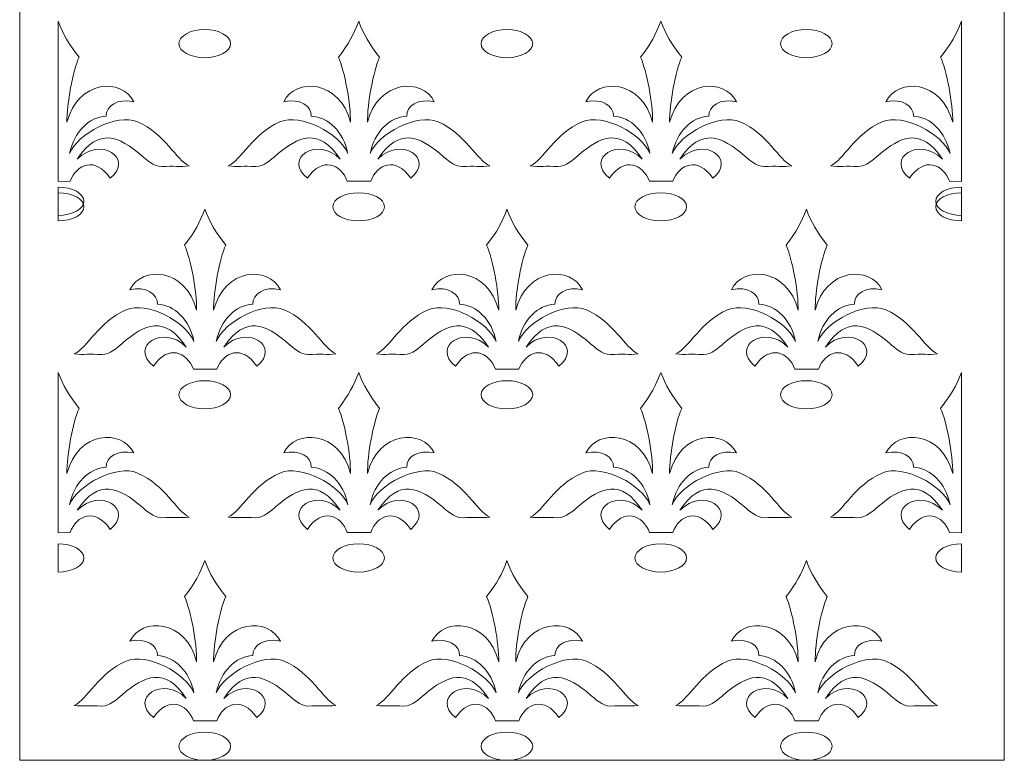
# Model space of a CAD drawing. Units: millimetres. Extents: x 49 to 196, y -115 to 132.
# Drawn here: x 49 to 196, y -115 to -4 of the extents above; entities that cross this region are included whole.
import ezdxf

# ---------------------------------------------------------------- set-up
doc = ezdxf.new("R2010")
doc.units = ezdxf.units.MM
doc.header["$MEASUREMENT"] = 0
doc.layers.add('layer 1', color=7, linetype='Continuous')

msp = doc.modelspace()

# ---------------------------------------------------------------- linework, layer by layer
at = {"layer": 'layer 1', "color": 250, "lineweight": 9}
msp.add_lwpolyline([(49.3103, -115.0108), (196.3559, -115.0108), (196.3559, 131.6712), (49.3103, 131.6712), (49.3103, -115.0108)], close=True, dxfattribs=at)
at = {"layer": 'layer 1', "color": 250, "lineweight": 18}
for centre, ratio in [((76.9476, -7.9809), 0.54591466), ((122.0671, -7.9809), 0.54591466), ((166.7832, -7.9809), 0.54591466), ((99.9293, -32.3511), 0.54594061), ((145.0488, -32.3511), 0.54594061), ((76.9476, -60.4212), 0.54591466), ((122.0671, -60.4212), 0.54591466), ((166.7832, -60.4212), 0.54591466), ((99.9293, -84.7914), 0.54594061), ((145.0488, -84.7914), 0.54594061), ((76.9476, -112.9074), 0.54594061), ((122.0671, -112.9074), 0.54594061), ((166.7832, -112.9074), 0.54594061)]:
    msp.add_ellipse(centre, major_axis=(3.8528, 0), ratio=ratio, dxfattribs=at)
at = {"layer": 'layer 1', "color": 7, "lineweight": 18}
for points, knots in [([(55.0535, -4.6384), (55.8049, -6.6286), (56.6113, -8.0004), (58.1747, -10.0131), (58.1747, -10.0131), (57.2628, -12.029), (56.3119, -16.9744), (56.3748, -19.7323), (56.3748, -19.7323), (57.9673, -13.3714), (64.6122, -13.0406), (66.3443, -16.676), (66.3443, -16.676), (63.9613, -16.0829), (62.1399, -17.3157), (62.2327, -18.8107), (62.2327, -18.8107), (59.6605, -18.9448), (57.3957, -21.1626), (56.7644, -24.3982), (56.7644, -24.3982), (57.9622, -21.4332), (63.7883, -18.3182), (66.9158, -19.6658), (66.9158, -19.6658), (70.9886, -21.4209), (72.6757, -25.3608), (74.6435, -26.2513), (74.6435, -26.2513), (73.2635, -26.4251), (72.3205, -26.2049), (70.5211, -26.353), (70.5211, -26.353), (69.2932, -26.3328), (68.2313, -25.2911), (67.5006, -24.6698), (67.5006, -24.6698), (64.1378, -21.8105), (61.1166, -20.4148), (57.9093, -25.2251), (57.9093, -25.2251), (61.4027, -21.7163), (66.4749, -25.1386), (62.8169, -28.0839), (62.8169, -28.0839), (60.6352, -24.8053), (57.8042, -25.9509), (56.8458, -28.5445), (56.8458, -28.5445), (56.8458, -28.5445), (55.05, -28.5754), (55.05, -28.5754), (55.05, -28.5754), (55.05, -28.5754), (55.0535, -4.6384), (55.0535, -4.6384)], [0, 0, 0, 0, 0.06666667, 0.06666667, 0.06666667, 0.06666667, 0.13333333, 0.13333333, 0.13333333, 0.13333333, 0.2, 0.2, 0.2, 0.2, 0.26666667, 0.26666667, 0.26666667, 0.26666667, 0.33333333, 0.33333333, 0.33333333, 0.33333333, 0.4, 0.4, 0.4, 0.4, 0.46666667, 0.46666667, 0.46666667, 0.46666667, 0.53333333, 0.53333333, 0.53333333, 0.53333333, 0.6, 0.6, 0.6, 0.6, 0.66666667, 0.66666667, 0.66666667, 0.66666667, 0.73333333, 0.73333333, 0.73333333, 0.73333333, 0.8, 0.8, 0.8, 0.8, 0.86666667, 0.86666667, 0.86666667, 0.86666667, 1, 1, 1, 1]), ([(98.2388, -28.5445), (97.2803, -25.9509), (94.4493, -24.8053), (92.2677, -28.0839), (92.2677, -28.0839), (88.6097, -25.1386), (93.6818, -21.7163), (97.1752, -25.2251), (97.1752, -25.2251), (93.968, -20.4148), (90.9468, -21.8105), (87.584, -24.6698), (87.584, -24.6698), (86.8533, -25.2911), (85.7914, -26.3328), (84.5634, -26.353), (84.5634, -26.353), (82.7641, -26.2049), (81.8211, -26.4251), (80.441, -26.2513), (80.441, -26.2513), (82.4089, -25.3608), (84.096, -21.4209), (88.1688, -19.6658), (88.1688, -19.6658), (91.2963, -18.3182), (97.1224, -21.4332), (98.3202, -24.3982), (98.3202, -24.3982), (97.6889, -21.1626), (95.4241, -18.9448), (92.8519, -18.8107), (92.8519, -18.8107), (92.9447, -17.3157), (91.1233, -16.0829), (88.7403, -16.676), (88.7403, -16.676), (90.4724, -13.0406), (97.1173, -13.3714), (98.7098, -19.7323), (98.7098, -19.7323), (98.7727, -16.9744), (97.8218, -12.029), (96.9099, -10.0131), (96.9099, -10.0131), (98.4733, -8.0004), (99.1854, -6.6286), (99.9368, -4.6384), (99.9368, -4.6384), (100.6882, -6.6286), (101.4946, -8.0004), (103.058, -10.0131), (103.058, -10.0131), (102.1461, -12.029), (101.1952, -16.9744), (101.2582, -19.7323), (101.2582, -19.7323), (102.8506, -13.3714), (109.4955, -13.0406), (111.2276, -16.676), (111.2276, -16.676), (108.8446, -16.0829), (107.0233, -17.3157), (107.116, -18.8107), (107.116, -18.8107), (104.5439, -18.9448), (102.279, -21.1626), (101.6477, -24.3982), (101.6477, -24.3982), (102.8455, -21.4332), (108.6716, -18.3182), (111.7991, -19.6658), (111.7991, -19.6658), (115.8719, -21.4209), (117.559, -25.3608), (119.5269, -26.2513), (119.5269, -26.2513), (118.1468, -26.4251), (117.2038, -26.2049), (115.4045, -26.353), (115.4045, -26.353), (114.1765, -26.3328), (113.1146, -25.2911), (112.3839, -24.6698), (112.3839, -24.6698), (109.0211, -21.8105), (105.9999, -20.4148), (102.7927, -25.2251), (102.7927, -25.2251), (106.2861, -21.7163), (111.3582, -25.1386), (107.7002, -28.0839), (107.7002, -28.0839), (105.5186, -24.8053), (102.6876, -25.9509), (101.7291, -28.5445), (101.7291, -28.5445), (101.7291, -28.5445), (98.2388, -28.5445), (98.2388, -28.5445)], [0, 0, 0, 0, 0.03846154, 0.03846154, 0.03846154, 0.03846154, 0.07692308, 0.07692308, 0.07692308, 0.07692308, 0.11538462, 0.11538462, 0.11538462, 0.11538462, 0.15384615, 0.15384615, 0.15384615, 0.15384615, 0.19230769, 0.19230769, 0.19230769, 0.19230769, 0.23076923, 0.23076923, 0.23076923, 0.23076923, 0.26923077, 0.26923077, 0.26923077, 0.26923077, 0.30769231, 0.30769231, 0.30769231, 0.30769231, 0.34615385, 0.34615385, 0.34615385, 0.34615385, 0.38461538, 0.38461538, 0.38461538, 0.38461538, 0.42307692, 0.42307692, 0.42307692, 0.42307692, 0.46153846, 0.46153846, 0.46153846, 0.46153846, 0.5, 0.5, 0.5, 0.5, 0.53846154, 0.53846154, 0.53846154, 0.53846154, 0.57692308, 0.57692308, 0.57692308, 0.57692308, 0.61538462, 0.61538462, 0.61538462, 0.61538462, 0.65384615, 0.65384615, 0.65384615, 0.65384615, 0.69230769, 0.69230769, 0.69230769, 0.69230769, 0.73076923, 0.73076923, 0.73076923, 0.73076923, 0.76923077, 0.76923077, 0.76923077, 0.76923077, 0.80769231, 0.80769231, 0.80769231, 0.80769231, 0.84615385, 0.84615385, 0.84615385, 0.84615385, 0.88461538, 0.88461538, 0.88461538, 0.88461538, 0.92307692, 0.92307692, 0.92307692, 0.92307692, 1, 1, 1, 1]), ([(143.3583, -28.5445), (142.3999, -25.9509), (139.5689, -24.8053), (137.3872, -28.0839), (137.3872, -28.0839), (133.7292, -25.1386), (138.8014, -21.7163), (142.2948, -25.2251), (142.2948, -25.2251), (139.0876, -20.4148), (136.0663, -21.8105), (132.7035, -24.6698), (132.7035, -24.6698), (131.9728, -25.2911), (130.911, -26.3328), (129.683, -26.353), (129.683, -26.353), (127.8836, -26.2049), (126.9406, -26.4251), (125.5606, -26.2513), (125.5606, -26.2513), (127.5285, -25.3608), (129.2155, -21.4209), (133.2884, -19.6658), (133.2884, -19.6658), (136.4158, -18.3182), (142.2419, -21.4332), (143.4397, -24.3982), (143.4397, -24.3982), (142.8084, -21.1626), (140.5436, -18.9448), (137.9715, -18.8107), (137.9715, -18.8107), (138.0642, -17.3157), (136.2428, -16.0829), (133.8598, -16.676), (133.8598, -16.676), (135.592, -13.0406), (142.2369, -13.3714), (143.8293, -19.7323), (143.8293, -19.7323), (143.8922, -16.9744), (142.9413, -12.029), (142.0294, -10.0131), (142.0294, -10.0131), (143.5929, -8.0004), (144.3049, -6.6286), (145.0564, -4.6384), (145.0564, -4.6384), (145.8077, -6.6286), (146.6141, -8.0004), (148.1775, -10.0131), (148.1775, -10.0131), (147.2657, -12.029), (146.3148, -16.9744), (146.3777, -19.7323), (146.3777, -19.7323), (147.9701, -13.3714), (154.615, -13.0406), (156.3472, -16.676), (156.3472, -16.676), (153.9642, -16.0829), (152.1428, -17.3157), (152.2355, -18.8107), (152.2355, -18.8107), (149.6634, -18.9448), (147.3986, -21.1626), (146.7673, -24.3982), (146.7673, -24.3982), (147.9651, -21.4332), (153.7912, -18.3182), (156.9186, -19.6658), (156.9186, -19.6658), (160.9915, -21.4209), (162.6785, -25.3608), (164.6464, -26.2513), (164.6464, -26.2513), (163.2664, -26.4251), (162.3234, -26.2049), (160.524, -26.353), (160.524, -26.353), (159.296, -26.3328), (158.2342, -25.2911), (157.5035, -24.6698), (157.5035, -24.6698), (154.1407, -21.8105), (151.1194, -20.4148), (147.9122, -25.2251), (147.9122, -25.2251), (151.4056, -21.7163), (156.4778, -25.1386), (152.8198, -28.0839), (152.8198, -28.0839), (150.6381, -24.8053), (147.8071, -25.9509), (146.8487, -28.5445), (146.8487, -28.5445), (146.8487, -28.5445), (143.3583, -28.5445), (143.3583, -28.5445)], [0, 0, 0, 0, 0.03846154, 0.03846154, 0.03846154, 0.03846154, 0.07692308, 0.07692308, 0.07692308, 0.07692308, 0.11538462, 0.11538462, 0.11538462, 0.11538462, 0.15384615, 0.15384615, 0.15384615, 0.15384615, 0.19230769, 0.19230769, 0.19230769, 0.19230769, 0.23076923, 0.23076923, 0.23076923, 0.23076923, 0.26923077, 0.26923077, 0.26923077, 0.26923077, 0.30769231, 0.30769231, 0.30769231, 0.30769231, 0.34615385, 0.34615385, 0.34615385, 0.34615385, 0.38461538, 0.38461538, 0.38461538, 0.38461538, 0.42307692, 0.42307692, 0.42307692, 0.42307692, 0.46153846, 0.46153846, 0.46153846, 0.46153846, 0.5, 0.5, 0.5, 0.5, 0.53846154, 0.53846154, 0.53846154, 0.53846154, 0.57692308, 0.57692308, 0.57692308, 0.57692308, 0.61538462, 0.61538462, 0.61538462, 0.61538462, 0.65384615, 0.65384615, 0.65384615, 0.65384615, 0.69230769, 0.69230769, 0.69230769, 0.69230769, 0.73076923, 0.73076923, 0.73076923, 0.73076923, 0.76923077, 0.76923077, 0.76923077, 0.76923077, 0.80769231, 0.80769231, 0.80769231, 0.80769231, 0.84615385, 0.84615385, 0.84615385, 0.84615385, 0.88461538, 0.88461538, 0.88461538, 0.88461538, 0.92307692, 0.92307692, 0.92307692, 0.92307692, 1, 1, 1, 1]), ([(189.9652, -4.6384), (189.2139, -6.6286), (188.4075, -8.0004), (186.8441, -10.0131), (186.8441, -10.0131), (187.756, -12.029), (188.7068, -16.9744), (188.6439, -19.7323), (188.6439, -19.7323), (187.0515, -13.3714), (180.4066, -13.0406), (178.6745, -16.676), (178.6745, -16.676), (181.0574, -16.0829), (182.8788, -17.3157), (182.7861, -18.8107), (182.7861, -18.8107), (185.3582, -18.9448), (187.623, -21.1626), (188.2543, -24.3982), (188.2543, -24.3982), (187.0566, -21.4332), (181.2304, -18.3182), (178.103, -19.6658), (178.103, -19.6658), (174.0301, -21.4209), (172.3431, -25.3608), (170.3752, -26.2513), (170.3752, -26.2513), (171.7553, -26.4251), (172.6983, -26.2049), (174.4976, -26.353), (174.4976, -26.353), (175.7256, -26.3328), (176.7875, -25.2911), (177.5182, -24.6698), (177.5182, -24.6698), (180.8809, -21.8105), (183.9022, -20.4148), (187.1094, -25.2251), (187.1094, -25.2251), (183.616, -21.7163), (178.5438, -25.1386), (182.2019, -28.0839), (182.2019, -28.0839), (184.3835, -24.8053), (187.2145, -25.9509), (188.173, -28.5445), (188.173, -28.5445), (188.173, -28.5445), (189.9687, -28.5754), (189.9687, -28.5754), (189.9687, -28.5754), (189.9687, -28.5754), (189.9652, -4.6384), (189.9652, -4.6384)], [0, 0, 0, 0, 0.06666667, 0.06666667, 0.06666667, 0.06666667, 0.13333333, 0.13333333, 0.13333333, 0.13333333, 0.2, 0.2, 0.2, 0.2, 0.26666667, 0.26666667, 0.26666667, 0.26666667, 0.33333333, 0.33333333, 0.33333333, 0.33333333, 0.4, 0.4, 0.4, 0.4, 0.46666667, 0.46666667, 0.46666667, 0.46666667, 0.53333333, 0.53333333, 0.53333333, 0.53333333, 0.6, 0.6, 0.6, 0.6, 0.66666667, 0.66666667, 0.66666667, 0.66666667, 0.73333333, 0.73333333, 0.73333333, 0.73333333, 0.8, 0.8, 0.8, 0.8, 0.86666667, 0.86666667, 0.86666667, 0.86666667, 1, 1, 1, 1]), ([(75.2571, -56.6146), (74.2986, -54.0211), (71.4676, -52.8754), (69.286, -56.154), (69.286, -56.154), (65.6279, -53.2088), (70.7001, -49.7865), (74.1935, -53.2952), (74.1935, -53.2952), (70.9863, -48.4849), (67.9651, -49.8806), (64.6023, -52.7399), (64.6023, -52.7399), (63.8716, -53.3612), (62.8097, -54.403), (61.5817, -54.4231), (61.5817, -54.4231), (59.7824, -54.275), (58.8394, -54.4953), (57.4593, -54.3215), (57.4593, -54.3215), (59.4272, -53.4309), (61.1143, -49.491), (65.1871, -47.7359), (65.1871, -47.7359), (68.3146, -46.3883), (74.1407, -49.5034), (75.3385, -52.4683), (75.3385, -52.4683), (74.7072, -49.2328), (72.4423, -47.0149), (69.8702, -46.8809), (69.8702, -46.8809), (69.9629, -45.3859), (68.1416, -44.153), (65.7586, -44.7461), (65.7586, -44.7461), (67.4907, -41.1107), (74.1356, -41.4416), (75.728, -47.8025), (75.728, -47.8025), (75.791, -45.0446), (74.8401, -40.0991), (73.9282, -38.0833), (73.9282, -38.0833), (75.4916, -36.0705), (76.2037, -34.6988), (76.9551, -32.7086), (76.9551, -32.7086), (77.7065, -34.6988), (78.5129, -36.0705), (80.0763, -38.0833), (80.0763, -38.0833), (79.1644, -40.0991), (78.2135, -45.0446), (78.2764, -47.8025), (78.2764, -47.8025), (79.8689, -41.4416), (86.5138, -41.1107), (88.2459, -44.7461), (88.2459, -44.7461), (85.8629, -44.153), (84.0415, -45.3859), (84.1343, -46.8809), (84.1343, -46.8809), (81.5621, -47.0149), (79.2973, -49.2328), (78.666, -52.4683), (78.666, -52.4683), (79.8638, -49.5034), (85.6899, -46.3883), (88.8174, -47.7359), (88.8174, -47.7359), (92.8902, -49.491), (94.5773, -53.4309), (96.5451, -54.3215), (96.5451, -54.3215), (95.1651, -54.4953), (94.2221, -54.275), (92.4227, -54.4231), (92.4227, -54.4231), (91.1948, -54.403), (90.1329, -53.3612), (89.4022, -52.7399), (89.4022, -52.7399), (86.0394, -49.8806), (83.0182, -48.4849), (79.8109, -53.2952), (79.8109, -53.2952), (83.3043, -49.7865), (88.3765, -53.2088), (84.7185, -56.154), (84.7185, -56.154), (82.5368, -52.8754), (79.7058, -54.0211), (78.7474, -56.6146), (78.7474, -56.6146), (78.7474, -56.6146), (75.2571, -56.6146), (75.2571, -56.6146)], [0, 0, 0, 0, 0.03846154, 0.03846154, 0.03846154, 0.03846154, 0.07692308, 0.07692308, 0.07692308, 0.07692308, 0.11538462, 0.11538462, 0.11538462, 0.11538462, 0.15384615, 0.15384615, 0.15384615, 0.15384615, 0.19230769, 0.19230769, 0.19230769, 0.19230769, 0.23076923, 0.23076923, 0.23076923, 0.23076923, 0.26923077, 0.26923077, 0.26923077, 0.26923077, 0.30769231, 0.30769231, 0.30769231, 0.30769231, 0.34615385, 0.34615385, 0.34615385, 0.34615385, 0.38461538, 0.38461538, 0.38461538, 0.38461538, 0.42307692, 0.42307692, 0.42307692, 0.42307692, 0.46153846, 0.46153846, 0.46153846, 0.46153846, 0.5, 0.5, 0.5, 0.5, 0.53846154, 0.53846154, 0.53846154, 0.53846154, 0.57692308, 0.57692308, 0.57692308, 0.57692308, 0.61538462, 0.61538462, 0.61538462, 0.61538462, 0.65384615, 0.65384615, 0.65384615, 0.65384615, 0.69230769, 0.69230769, 0.69230769, 0.69230769, 0.73076923, 0.73076923, 0.73076923, 0.73076923, 0.76923077, 0.76923077, 0.76923077, 0.76923077, 0.80769231, 0.80769231, 0.80769231, 0.80769231, 0.84615385, 0.84615385, 0.84615385, 0.84615385, 0.88461538, 0.88461538, 0.88461538, 0.88461538, 0.92307692, 0.92307692, 0.92307692, 0.92307692, 1, 1, 1, 1]), ([(120.3766, -56.6146), (119.4182, -54.0211), (116.5872, -52.8754), (114.4055, -56.154), (114.4055, -56.154), (110.7475, -53.2088), (115.8197, -49.7865), (119.3131, -53.2952), (119.3131, -53.2952), (116.1059, -48.4849), (113.0846, -49.8806), (109.7218, -52.7399), (109.7218, -52.7399), (108.9911, -53.3612), (107.9293, -54.403), (106.7013, -54.4231), (106.7013, -54.4231), (104.9019, -54.275), (103.9589, -54.4953), (102.5789, -54.3215), (102.5789, -54.3215), (104.5467, -53.4309), (106.2338, -49.491), (110.3067, -47.7359), (110.3067, -47.7359), (113.4341, -46.3883), (119.2602, -49.5034), (120.458, -52.4683), (120.458, -52.4683), (119.8267, -49.2328), (117.5619, -47.0149), (114.9897, -46.8809), (114.9897, -46.8809), (115.0825, -45.3859), (113.2611, -44.153), (110.8781, -44.7461), (110.8781, -44.7461), (112.6103, -41.1107), (119.2551, -41.4416), (120.8476, -47.8025), (120.8476, -47.8025), (120.9105, -45.0446), (119.9596, -40.0991), (119.0477, -38.0833), (119.0477, -38.0833), (120.6112, -36.0705), (121.3232, -34.6988), (122.0747, -32.7086), (122.0747, -32.7086), (122.826, -34.6988), (123.6324, -36.0705), (125.1958, -38.0833), (125.1958, -38.0833), (124.2839, -40.0991), (123.3331, -45.0446), (123.396, -47.8025), (123.396, -47.8025), (124.9884, -41.4416), (131.6333, -41.1107), (133.3654, -44.7461), (133.3654, -44.7461), (130.9825, -44.153), (129.1611, -45.3859), (129.2538, -46.8809), (129.2538, -46.8809), (126.6817, -47.0149), (124.4169, -49.2328), (123.7856, -52.4683), (123.7856, -52.4683), (124.9833, -49.5034), (130.8095, -46.3883), (133.9369, -47.7359), (133.9369, -47.7359), (138.0098, -49.491), (139.6968, -53.4309), (141.6647, -54.3215), (141.6647, -54.3215), (140.2846, -54.4953), (139.3416, -54.275), (137.5423, -54.4231), (137.5423, -54.4231), (136.3143, -54.403), (135.2524, -53.3612), (134.5217, -52.7399), (134.5217, -52.7399), (131.159, -49.8806), (128.1377, -48.4849), (124.9305, -53.2952), (124.9305, -53.2952), (128.4239, -49.7865), (133.4961, -53.2088), (129.838, -56.154), (129.838, -56.154), (127.6564, -52.8754), (124.8254, -54.0211), (123.8669, -56.6146), (123.8669, -56.6146), (123.8669, -56.6146), (120.3766, -56.6146), (120.3766, -56.6146)], [0, 0, 0, 0, 0.03846154, 0.03846154, 0.03846154, 0.03846154, 0.07692308, 0.07692308, 0.07692308, 0.07692308, 0.11538462, 0.11538462, 0.11538462, 0.11538462, 0.15384615, 0.15384615, 0.15384615, 0.15384615, 0.19230769, 0.19230769, 0.19230769, 0.19230769, 0.23076923, 0.23076923, 0.23076923, 0.23076923, 0.26923077, 0.26923077, 0.26923077, 0.26923077, 0.30769231, 0.30769231, 0.30769231, 0.30769231, 0.34615385, 0.34615385, 0.34615385, 0.34615385, 0.38461538, 0.38461538, 0.38461538, 0.38461538, 0.42307692, 0.42307692, 0.42307692, 0.42307692, 0.46153846, 0.46153846, 0.46153846, 0.46153846, 0.5, 0.5, 0.5, 0.5, 0.53846154, 0.53846154, 0.53846154, 0.53846154, 0.57692308, 0.57692308, 0.57692308, 0.57692308, 0.61538462, 0.61538462, 0.61538462, 0.61538462, 0.65384615, 0.65384615, 0.65384615, 0.65384615, 0.69230769, 0.69230769, 0.69230769, 0.69230769, 0.73076923, 0.73076923, 0.73076923, 0.73076923, 0.76923077, 0.76923077, 0.76923077, 0.76923077, 0.80769231, 0.80769231, 0.80769231, 0.80769231, 0.84615385, 0.84615385, 0.84615385, 0.84615385, 0.88461538, 0.88461538, 0.88461538, 0.88461538, 0.92307692, 0.92307692, 0.92307692, 0.92307692, 1, 1, 1, 1]), ([(165.0927, -56.6146), (164.1343, -54.0211), (161.3033, -52.8754), (159.1216, -56.154), (159.1216, -56.154), (155.4636, -53.2088), (160.5358, -49.7865), (164.0292, -53.2952), (164.0292, -53.2952), (160.822, -48.4849), (157.8007, -49.8806), (154.4379, -52.7399), (154.4379, -52.7399), (153.7072, -53.3612), (152.6454, -54.403), (151.4174, -54.4231), (151.4174, -54.4231), (149.618, -54.275), (148.675, -54.4953), (147.295, -54.3215), (147.295, -54.3215), (149.2628, -53.4309), (150.9499, -49.491), (155.0228, -47.7359), (155.0228, -47.7359), (158.1502, -46.3883), (163.9763, -49.5034), (165.1741, -52.4683), (165.1741, -52.4683), (164.5428, -49.2328), (162.278, -47.0149), (159.7058, -46.8809), (159.7058, -46.8809), (159.7986, -45.3859), (157.9772, -44.153), (155.5942, -44.7461), (155.5942, -44.7461), (157.3264, -41.1107), (163.9712, -41.4416), (165.5637, -47.8025), (165.5637, -47.8025), (165.6266, -45.0446), (164.6757, -40.0991), (163.7638, -38.0833), (163.7638, -38.0833), (165.3273, -36.0705), (166.0393, -34.6988), (166.7908, -32.7086), (166.7908, -32.7086), (167.5421, -34.6988), (168.3485, -36.0705), (169.9119, -38.0833), (169.9119, -38.0833), (169, -40.0991), (168.0492, -45.0446), (168.1121, -47.8025), (168.1121, -47.8025), (169.7045, -41.4416), (176.3494, -41.1107), (178.0815, -44.7461), (178.0815, -44.7461), (175.6986, -44.153), (173.8772, -45.3859), (173.9699, -46.8809), (173.9699, -46.8809), (171.3978, -47.0149), (169.133, -49.2328), (168.5017, -52.4683), (168.5017, -52.4683), (169.6994, -49.5034), (175.5256, -46.3883), (178.653, -47.7359), (178.653, -47.7359), (182.7259, -49.491), (184.4129, -53.4309), (186.3808, -54.3215), (186.3808, -54.3215), (185.0007, -54.4953), (184.0577, -54.275), (182.2584, -54.4231), (182.2584, -54.4231), (181.0304, -54.403), (179.9685, -53.3612), (179.2378, -52.7399), (179.2378, -52.7399), (175.8751, -49.8806), (172.8538, -48.4849), (169.6466, -53.2952), (169.6466, -53.2952), (173.14, -49.7865), (178.2122, -53.2088), (174.5541, -56.154), (174.5541, -56.154), (172.3725, -52.8754), (169.5415, -54.0211), (168.583, -56.6146), (168.583, -56.6146), (168.583, -56.6146), (165.0927, -56.6146), (165.0927, -56.6146)], [0, 0, 0, 0, 0.03846154, 0.03846154, 0.03846154, 0.03846154, 0.07692308, 0.07692308, 0.07692308, 0.07692308, 0.11538462, 0.11538462, 0.11538462, 0.11538462, 0.15384615, 0.15384615, 0.15384615, 0.15384615, 0.19230769, 0.19230769, 0.19230769, 0.19230769, 0.23076923, 0.23076923, 0.23076923, 0.23076923, 0.26923077, 0.26923077, 0.26923077, 0.26923077, 0.30769231, 0.30769231, 0.30769231, 0.30769231, 0.34615385, 0.34615385, 0.34615385, 0.34615385, 0.38461538, 0.38461538, 0.38461538, 0.38461538, 0.42307692, 0.42307692, 0.42307692, 0.42307692, 0.46153846, 0.46153846, 0.46153846, 0.46153846, 0.5, 0.5, 0.5, 0.5, 0.53846154, 0.53846154, 0.53846154, 0.53846154, 0.57692308, 0.57692308, 0.57692308, 0.57692308, 0.61538462, 0.61538462, 0.61538462, 0.61538462, 0.65384615, 0.65384615, 0.65384615, 0.65384615, 0.69230769, 0.69230769, 0.69230769, 0.69230769, 0.73076923, 0.73076923, 0.73076923, 0.73076923, 0.76923077, 0.76923077, 0.76923077, 0.76923077, 0.80769231, 0.80769231, 0.80769231, 0.80769231, 0.84615385, 0.84615385, 0.84615385, 0.84615385, 0.88461538, 0.88461538, 0.88461538, 0.88461538, 0.92307692, 0.92307692, 0.92307692, 0.92307692, 1, 1, 1, 1]), ([(55.0535, -57.0787), (55.8049, -59.0689), (56.6113, -60.4407), (58.1747, -62.4534), (58.1747, -62.4534), (57.2628, -64.4692), (56.3119, -69.4147), (56.3748, -72.1726), (56.3748, -72.1726), (57.9673, -65.8117), (64.6122, -65.4809), (66.3443, -69.1162), (66.3443, -69.1162), (63.9613, -68.5231), (62.1399, -69.756), (62.2327, -71.251), (62.2327, -71.251), (59.6605, -71.3851), (57.3957, -73.6029), (56.7644, -76.8384), (56.7644, -76.8384), (57.9622, -73.8735), (63.7883, -70.7584), (66.9158, -72.1061), (66.9158, -72.1061), (70.9886, -73.8612), (72.6757, -77.8011), (74.6435, -78.6916), (74.6435, -78.6916), (73.2635, -78.8654), (72.3205, -78.6452), (70.5211, -78.7932), (70.5211, -78.7932), (69.2932, -78.7731), (68.2313, -77.7314), (67.5006, -77.1101), (67.5006, -77.1101), (64.1378, -74.2507), (61.1166, -72.855), (57.9093, -77.6654), (57.9093, -77.6654), (61.4027, -74.1566), (66.4749, -77.5789), (62.8169, -80.5242), (62.8169, -80.5242), (60.6352, -77.2456), (57.8042, -78.3912), (56.8458, -80.9848), (56.8458, -80.9848), (56.8458, -80.9848), (55.05, -81.0157), (55.05, -81.0157), (55.05, -81.0157), (55.05, -81.0157), (55.0535, -57.0787), (55.0535, -57.0787)], [0, 0, 0, 0, 0.06666667, 0.06666667, 0.06666667, 0.06666667, 0.13333333, 0.13333333, 0.13333333, 0.13333333, 0.2, 0.2, 0.2, 0.2, 0.26666667, 0.26666667, 0.26666667, 0.26666667, 0.33333333, 0.33333333, 0.33333333, 0.33333333, 0.4, 0.4, 0.4, 0.4, 0.46666667, 0.46666667, 0.46666667, 0.46666667, 0.53333333, 0.53333333, 0.53333333, 0.53333333, 0.6, 0.6, 0.6, 0.6, 0.66666667, 0.66666667, 0.66666667, 0.66666667, 0.73333333, 0.73333333, 0.73333333, 0.73333333, 0.8, 0.8, 0.8, 0.8, 0.86666667, 0.86666667, 0.86666667, 0.86666667, 1, 1, 1, 1]), ([(98.2388, -80.9848), (97.2803, -78.3912), (94.4493, -77.2456), (92.2677, -80.5242), (92.2677, -80.5242), (88.6097, -77.5789), (93.6818, -74.1566), (97.1752, -77.6654), (97.1752, -77.6654), (93.968, -72.855), (90.9468, -74.2507), (87.584, -77.1101), (87.584, -77.1101), (86.8533, -77.7314), (85.7914, -78.7731), (84.5634, -78.7932), (84.5634, -78.7932), (82.7641, -78.6452), (81.8211, -78.8654), (80.441, -78.6916), (80.441, -78.6916), (82.4089, -77.8011), (84.096, -73.8612), (88.1688, -72.1061), (88.1688, -72.1061), (91.2963, -70.7584), (97.1224, -73.8735), (98.3202, -76.8384), (98.3202, -76.8384), (97.6889, -73.6029), (95.4241, -71.3851), (92.8519, -71.251), (92.8519, -71.251), (92.9447, -69.756), (91.1233, -68.5231), (88.7403, -69.1162), (88.7403, -69.1162), (90.4724, -65.4809), (97.1173, -65.8117), (98.7098, -72.1726), (98.7098, -72.1726), (98.7727, -69.4147), (97.8218, -64.4692), (96.9099, -62.4534), (96.9099, -62.4534), (98.4733, -60.4407), (99.1854, -59.0689), (99.9368, -57.0787), (99.9368, -57.0787), (100.6882, -59.0689), (101.4946, -60.4407), (103.058, -62.4534), (103.058, -62.4534), (102.1461, -64.4692), (101.1952, -69.4147), (101.2582, -72.1726), (101.2582, -72.1726), (102.8506, -65.8117), (109.4955, -65.4809), (111.2276, -69.1162), (111.2276, -69.1162), (108.8446, -68.5231), (107.0233, -69.756), (107.116, -71.251), (107.116, -71.251), (104.5439, -71.3851), (102.279, -73.6029), (101.6477, -76.8384), (101.6477, -76.8384), (102.8455, -73.8735), (108.6716, -70.7584), (111.7991, -72.1061), (111.7991, -72.1061), (115.8719, -73.8612), (117.559, -77.8011), (119.5269, -78.6916), (119.5269, -78.6916), (118.1468, -78.8654), (117.2038, -78.6452), (115.4045, -78.7932), (115.4045, -78.7932), (114.1765, -78.7731), (113.1146, -77.7314), (112.3839, -77.1101), (112.3839, -77.1101), (109.0211, -74.2507), (105.9999, -72.855), (102.7927, -77.6654), (102.7927, -77.6654), (106.2861, -74.1566), (111.3582, -77.5789), (107.7002, -80.5242), (107.7002, -80.5242), (105.5186, -77.2456), (102.6876, -78.3912), (101.7291, -80.9848), (101.7291, -80.9848), (101.7291, -80.9848), (98.2388, -80.9848), (98.2388, -80.9848)], [0, 0, 0, 0, 0.03846154, 0.03846154, 0.03846154, 0.03846154, 0.07692308, 0.07692308, 0.07692308, 0.07692308, 0.11538462, 0.11538462, 0.11538462, 0.11538462, 0.15384615, 0.15384615, 0.15384615, 0.15384615, 0.19230769, 0.19230769, 0.19230769, 0.19230769, 0.23076923, 0.23076923, 0.23076923, 0.23076923, 0.26923077, 0.26923077, 0.26923077, 0.26923077, 0.30769231, 0.30769231, 0.30769231, 0.30769231, 0.34615385, 0.34615385, 0.34615385, 0.34615385, 0.38461538, 0.38461538, 0.38461538, 0.38461538, 0.42307692, 0.42307692, 0.42307692, 0.42307692, 0.46153846, 0.46153846, 0.46153846, 0.46153846, 0.5, 0.5, 0.5, 0.5, 0.53846154, 0.53846154, 0.53846154, 0.53846154, 0.57692308, 0.57692308, 0.57692308, 0.57692308, 0.61538462, 0.61538462, 0.61538462, 0.61538462, 0.65384615, 0.65384615, 0.65384615, 0.65384615, 0.69230769, 0.69230769, 0.69230769, 0.69230769, 0.73076923, 0.73076923, 0.73076923, 0.73076923, 0.76923077, 0.76923077, 0.76923077, 0.76923077, 0.80769231, 0.80769231, 0.80769231, 0.80769231, 0.84615385, 0.84615385, 0.84615385, 0.84615385, 0.88461538, 0.88461538, 0.88461538, 0.88461538, 0.92307692, 0.92307692, 0.92307692, 0.92307692, 1, 1, 1, 1]), ([(143.3583, -80.9848), (142.3999, -78.3912), (139.5689, -77.2456), (137.3872, -80.5242), (137.3872, -80.5242), (133.7292, -77.5789), (138.8014, -74.1566), (142.2948, -77.6654), (142.2948, -77.6654), (139.0876, -72.855), (136.0663, -74.2507), (132.7035, -77.1101), (132.7035, -77.1101), (131.9728, -77.7314), (130.911, -78.7731), (129.683, -78.7932), (129.683, -78.7932), (127.8836, -78.6452), (126.9406, -78.8654), (125.5606, -78.6916), (125.5606, -78.6916), (127.5285, -77.8011), (129.2155, -73.8612), (133.2884, -72.1061), (133.2884, -72.1061), (136.4158, -70.7584), (142.2419, -73.8735), (143.4397, -76.8384), (143.4397, -76.8384), (142.8084, -73.6029), (140.5436, -71.3851), (137.9715, -71.251), (137.9715, -71.251), (138.0642, -69.756), (136.2428, -68.5231), (133.8598, -69.1162), (133.8598, -69.1162), (135.592, -65.4809), (142.2369, -65.8117), (143.8293, -72.1726), (143.8293, -72.1726), (143.8922, -69.4147), (142.9413, -64.4692), (142.0294, -62.4534), (142.0294, -62.4534), (143.5929, -60.4407), (144.3049, -59.0689), (145.0564, -57.0787), (145.0564, -57.0787), (145.8077, -59.0689), (146.6141, -60.4407), (148.1775, -62.4534), (148.1775, -62.4534), (147.2657, -64.4692), (146.3148, -69.4147), (146.3777, -72.1726), (146.3777, -72.1726), (147.9701, -65.8117), (154.615, -65.4809), (156.3472, -69.1162), (156.3472, -69.1162), (153.9642, -68.5231), (152.1428, -69.756), (152.2355, -71.251), (152.2355, -71.251), (149.6634, -71.3851), (147.3986, -73.6029), (146.7673, -76.8384), (146.7673, -76.8384), (147.9651, -73.8735), (153.7912, -70.7584), (156.9186, -72.1061), (156.9186, -72.1061), (160.9915, -73.8612), (162.6785, -77.8011), (164.6464, -78.6916), (164.6464, -78.6916), (163.2664, -78.8654), (162.3234, -78.6452), (160.524, -78.7932), (160.524, -78.7932), (159.296, -78.7731), (158.2342, -77.7314), (157.5035, -77.1101), (157.5035, -77.1101), (154.1407, -74.2507), (151.1194, -72.855), (147.9122, -77.6654), (147.9122, -77.6654), (151.4056, -74.1566), (156.4778, -77.5789), (152.8198, -80.5242), (152.8198, -80.5242), (150.6381, -77.2456), (147.8071, -78.3912), (146.8487, -80.9848), (146.8487, -80.9848), (146.8487, -80.9848), (143.3583, -80.9848), (143.3583, -80.9848)], [0, 0, 0, 0, 0.03846154, 0.03846154, 0.03846154, 0.03846154, 0.07692308, 0.07692308, 0.07692308, 0.07692308, 0.11538462, 0.11538462, 0.11538462, 0.11538462, 0.15384615, 0.15384615, 0.15384615, 0.15384615, 0.19230769, 0.19230769, 0.19230769, 0.19230769, 0.23076923, 0.23076923, 0.23076923, 0.23076923, 0.26923077, 0.26923077, 0.26923077, 0.26923077, 0.30769231, 0.30769231, 0.30769231, 0.30769231, 0.34615385, 0.34615385, 0.34615385, 0.34615385, 0.38461538, 0.38461538, 0.38461538, 0.38461538, 0.42307692, 0.42307692, 0.42307692, 0.42307692, 0.46153846, 0.46153846, 0.46153846, 0.46153846, 0.5, 0.5, 0.5, 0.5, 0.53846154, 0.53846154, 0.53846154, 0.53846154, 0.57692308, 0.57692308, 0.57692308, 0.57692308, 0.61538462, 0.61538462, 0.61538462, 0.61538462, 0.65384615, 0.65384615, 0.65384615, 0.65384615, 0.69230769, 0.69230769, 0.69230769, 0.69230769, 0.73076923, 0.73076923, 0.73076923, 0.73076923, 0.76923077, 0.76923077, 0.76923077, 0.76923077, 0.80769231, 0.80769231, 0.80769231, 0.80769231, 0.84615385, 0.84615385, 0.84615385, 0.84615385, 0.88461538, 0.88461538, 0.88461538, 0.88461538, 0.92307692, 0.92307692, 0.92307692, 0.92307692, 1, 1, 1, 1]), ([(189.9652, -57.0787), (189.2139, -59.0689), (188.4075, -60.4407), (186.8441, -62.4534), (186.8441, -62.4534), (187.756, -64.4692), (188.7068, -69.4147), (188.6439, -72.1726), (188.6439, -72.1726), (187.0515, -65.8117), (180.4066, -65.4809), (178.6745, -69.1162), (178.6745, -69.1162), (181.0574, -68.5231), (182.8788, -69.756), (182.7861, -71.251), (182.7861, -71.251), (185.3582, -71.3851), (187.623, -73.6029), (188.2543, -76.8384), (188.2543, -76.8384), (187.0566, -73.8735), (181.2304, -70.7584), (178.103, -72.1061), (178.103, -72.1061), (174.0301, -73.8612), (172.3431, -77.8011), (170.3752, -78.6916), (170.3752, -78.6916), (171.7553, -78.8654), (172.6983, -78.6452), (174.4976, -78.7932), (174.4976, -78.7932), (175.7256, -78.7731), (176.7875, -77.7314), (177.5182, -77.1101), (177.5182, -77.1101), (180.8809, -74.2507), (183.9022, -72.855), (187.1094, -77.6654), (187.1094, -77.6654), (183.616, -74.1566), (178.5438, -77.5789), (182.2019, -80.5242), (182.2019, -80.5242), (184.3835, -77.2456), (187.2145, -78.3912), (188.173, -80.9848), (188.173, -80.9848), (188.173, -80.9848), (189.9687, -81.0157), (189.9687, -81.0157), (189.9687, -81.0157), (189.9687, -81.0157), (189.9652, -57.0787), (189.9652, -57.0787)], [0, 0, 0, 0, 0.06666667, 0.06666667, 0.06666667, 0.06666667, 0.13333333, 0.13333333, 0.13333333, 0.13333333, 0.2, 0.2, 0.2, 0.2, 0.26666667, 0.26666667, 0.26666667, 0.26666667, 0.33333333, 0.33333333, 0.33333333, 0.33333333, 0.4, 0.4, 0.4, 0.4, 0.46666667, 0.46666667, 0.46666667, 0.46666667, 0.53333333, 0.53333333, 0.53333333, 0.53333333, 0.6, 0.6, 0.6, 0.6, 0.66666667, 0.66666667, 0.66666667, 0.66666667, 0.73333333, 0.73333333, 0.73333333, 0.73333333, 0.8, 0.8, 0.8, 0.8, 0.86666667, 0.86666667, 0.86666667, 0.86666667, 1, 1, 1, 1]), ([(75.2571, -109.1008), (74.2986, -106.5072), (71.4676, -105.3616), (69.286, -108.6402), (69.286, -108.6402), (65.6279, -105.6949), (70.7001, -102.2726), (74.1935, -105.7814), (74.1935, -105.7814), (70.9863, -100.9711), (67.9651, -102.3668), (64.6023, -105.2261), (64.6023, -105.2261), (63.8716, -105.8474), (62.8097, -106.8891), (61.5817, -106.9093), (61.5817, -106.9093), (59.7824, -106.7612), (58.8394, -106.9815), (57.4593, -106.8077), (57.4593, -106.8077), (59.4272, -105.9171), (61.1143, -101.9772), (65.1871, -100.2221), (65.1871, -100.2221), (68.3146, -98.8745), (74.1407, -101.9895), (75.3385, -104.9545), (75.3385, -104.9545), (74.7072, -101.7189), (72.4423, -99.5011), (69.8702, -99.3671), (69.8702, -99.3671), (69.9629, -97.872), (68.1416, -96.6392), (65.7586, -97.2323), (65.7586, -97.2323), (67.4907, -93.5969), (74.1356, -93.9277), (75.728, -100.2886), (75.728, -100.2886), (75.791, -97.5307), (74.8401, -92.5853), (73.9282, -90.5694), (73.9282, -90.5694), (75.4916, -88.5567), (76.2037, -87.1849), (76.9551, -85.1947), (76.9551, -85.1947), (77.7065, -87.1849), (78.5129, -88.5567), (80.0763, -90.5694), (80.0763, -90.5694), (79.1644, -92.5853), (78.2135, -97.5307), (78.2764, -100.2886), (78.2764, -100.2886), (79.8689, -93.9277), (86.5138, -93.5969), (88.2459, -97.2323), (88.2459, -97.2323), (85.8629, -96.6392), (84.0415, -97.872), (84.1343, -99.3671), (84.1343, -99.3671), (81.5621, -99.5011), (79.2973, -101.7189), (78.666, -104.9545), (78.666, -104.9545), (79.8638, -101.9895), (85.6899, -98.8745), (88.8174, -100.2221), (88.8174, -100.2221), (92.8902, -101.9772), (94.5773, -105.9171), (96.5451, -106.8077), (96.5451, -106.8077), (95.1651, -106.9815), (94.2221, -106.7612), (92.4227, -106.9093), (92.4227, -106.9093), (91.1948, -106.8891), (90.1329, -105.8474), (89.4022, -105.2261), (89.4022, -105.2261), (86.0394, -102.3668), (83.0182, -100.9711), (79.8109, -105.7814), (79.8109, -105.7814), (83.3043, -102.2726), (88.3765, -105.6949), (84.7185, -108.6402), (84.7185, -108.6402), (82.5368, -105.3616), (79.7058, -106.5072), (78.7474, -109.1008), (78.7474, -109.1008), (78.7474, -109.1008), (75.2571, -109.1008), (75.2571, -109.1008)], [0, 0, 0, 0, 0.03846154, 0.03846154, 0.03846154, 0.03846154, 0.07692308, 0.07692308, 0.07692308, 0.07692308, 0.11538462, 0.11538462, 0.11538462, 0.11538462, 0.15384615, 0.15384615, 0.15384615, 0.15384615, 0.19230769, 0.19230769, 0.19230769, 0.19230769, 0.23076923, 0.23076923, 0.23076923, 0.23076923, 0.26923077, 0.26923077, 0.26923077, 0.26923077, 0.30769231, 0.30769231, 0.30769231, 0.30769231, 0.34615385, 0.34615385, 0.34615385, 0.34615385, 0.38461538, 0.38461538, 0.38461538, 0.38461538, 0.42307692, 0.42307692, 0.42307692, 0.42307692, 0.46153846, 0.46153846, 0.46153846, 0.46153846, 0.5, 0.5, 0.5, 0.5, 0.53846154, 0.53846154, 0.53846154, 0.53846154, 0.57692308, 0.57692308, 0.57692308, 0.57692308, 0.61538462, 0.61538462, 0.61538462, 0.61538462, 0.65384615, 0.65384615, 0.65384615, 0.65384615, 0.69230769, 0.69230769, 0.69230769, 0.69230769, 0.73076923, 0.73076923, 0.73076923, 0.73076923, 0.76923077, 0.76923077, 0.76923077, 0.76923077, 0.80769231, 0.80769231, 0.80769231, 0.80769231, 0.84615385, 0.84615385, 0.84615385, 0.84615385, 0.88461538, 0.88461538, 0.88461538, 0.88461538, 0.92307692, 0.92307692, 0.92307692, 0.92307692, 1, 1, 1, 1]), ([(120.3766, -109.1008), (119.4182, -106.5072), (116.5872, -105.3616), (114.4055, -108.6402), (114.4055, -108.6402), (110.7475, -105.6949), (115.8197, -102.2726), (119.3131, -105.7814), (119.3131, -105.7814), (116.1059, -100.9711), (113.0846, -102.3668), (109.7218, -105.2261), (109.7218, -105.2261), (108.9911, -105.8474), (107.9293, -106.8891), (106.7013, -106.9093), (106.7013, -106.9093), (104.9019, -106.7612), (103.9589, -106.9815), (102.5789, -106.8077), (102.5789, -106.8077), (104.5467, -105.9171), (106.2338, -101.9772), (110.3067, -100.2221), (110.3067, -100.2221), (113.4341, -98.8745), (119.2602, -101.9895), (120.458, -104.9545), (120.458, -104.9545), (119.8267, -101.7189), (117.5619, -99.5011), (114.9897, -99.3671), (114.9897, -99.3671), (115.0825, -97.872), (113.2611, -96.6392), (110.8781, -97.2323), (110.8781, -97.2323), (112.6103, -93.5969), (119.2551, -93.9277), (120.8476, -100.2886), (120.8476, -100.2886), (120.9105, -97.5307), (119.9596, -92.5853), (119.0477, -90.5694), (119.0477, -90.5694), (120.6112, -88.5567), (121.3232, -87.1849), (122.0747, -85.1947), (122.0747, -85.1947), (122.826, -87.1849), (123.6324, -88.5567), (125.1958, -90.5694), (125.1958, -90.5694), (124.2839, -92.5853), (123.3331, -97.5307), (123.396, -100.2886), (123.396, -100.2886), (124.9884, -93.9277), (131.6333, -93.5969), (133.3654, -97.2323), (133.3654, -97.2323), (130.9825, -96.6392), (129.1611, -97.872), (129.2538, -99.3671), (129.2538, -99.3671), (126.6817, -99.5011), (124.4169, -101.7189), (123.7856, -104.9545), (123.7856, -104.9545), (124.9833, -101.9895), (130.8095, -98.8745), (133.9369, -100.2221), (133.9369, -100.2221), (138.0098, -101.9772), (139.6968, -105.9171), (141.6647, -106.8077), (141.6647, -106.8077), (140.2846, -106.9815), (139.3416, -106.7612), (137.5423, -106.9093), (137.5423, -106.9093), (136.3143, -106.8891), (135.2524, -105.8474), (134.5217, -105.2261), (134.5217, -105.2261), (131.159, -102.3668), (128.1377, -100.9711), (124.9305, -105.7814), (124.9305, -105.7814), (128.4239, -102.2726), (133.4961, -105.6949), (129.838, -108.6402), (129.838, -108.6402), (127.6564, -105.3616), (124.8254, -106.5072), (123.8669, -109.1008), (123.8669, -109.1008), (123.8669, -109.1008), (120.3766, -109.1008), (120.3766, -109.1008)], [0, 0, 0, 0, 0.03846154, 0.03846154, 0.03846154, 0.03846154, 0.07692308, 0.07692308, 0.07692308, 0.07692308, 0.11538462, 0.11538462, 0.11538462, 0.11538462, 0.15384615, 0.15384615, 0.15384615, 0.15384615, 0.19230769, 0.19230769, 0.19230769, 0.19230769, 0.23076923, 0.23076923, 0.23076923, 0.23076923, 0.26923077, 0.26923077, 0.26923077, 0.26923077, 0.30769231, 0.30769231, 0.30769231, 0.30769231, 0.34615385, 0.34615385, 0.34615385, 0.34615385, 0.38461538, 0.38461538, 0.38461538, 0.38461538, 0.42307692, 0.42307692, 0.42307692, 0.42307692, 0.46153846, 0.46153846, 0.46153846, 0.46153846, 0.5, 0.5, 0.5, 0.5, 0.53846154, 0.53846154, 0.53846154, 0.53846154, 0.57692308, 0.57692308, 0.57692308, 0.57692308, 0.61538462, 0.61538462, 0.61538462, 0.61538462, 0.65384615, 0.65384615, 0.65384615, 0.65384615, 0.69230769, 0.69230769, 0.69230769, 0.69230769, 0.73076923, 0.73076923, 0.73076923, 0.73076923, 0.76923077, 0.76923077, 0.76923077, 0.76923077, 0.80769231, 0.80769231, 0.80769231, 0.80769231, 0.84615385, 0.84615385, 0.84615385, 0.84615385, 0.88461538, 0.88461538, 0.88461538, 0.88461538, 0.92307692, 0.92307692, 0.92307692, 0.92307692, 1, 1, 1, 1]), ([(165.0927, -109.1008), (164.1343, -106.5072), (161.3033, -105.3616), (159.1216, -108.6402), (159.1216, -108.6402), (155.4636, -105.6949), (160.5358, -102.2726), (164.0292, -105.7814), (164.0292, -105.7814), (160.822, -100.9711), (157.8007, -102.3668), (154.4379, -105.2261), (154.4379, -105.2261), (153.7072, -105.8474), (152.6454, -106.8891), (151.4174, -106.9093), (151.4174, -106.9093), (149.618, -106.7612), (148.675, -106.9815), (147.295, -106.8077), (147.295, -106.8077), (149.2628, -105.9171), (150.9499, -101.9772), (155.0228, -100.2221), (155.0228, -100.2221), (158.1502, -98.8745), (163.9763, -101.9895), (165.1741, -104.9545), (165.1741, -104.9545), (164.5428, -101.7189), (162.278, -99.5011), (159.7058, -99.3671), (159.7058, -99.3671), (159.7986, -97.872), (157.9772, -96.6392), (155.5942, -97.2323), (155.5942, -97.2323), (157.3264, -93.5969), (163.9712, -93.9277), (165.5637, -100.2886), (165.5637, -100.2886), (165.6266, -97.5307), (164.6757, -92.5853), (163.7638, -90.5694), (163.7638, -90.5694), (165.3273, -88.5567), (166.0393, -87.1849), (166.7908, -85.1947), (166.7908, -85.1947), (167.5421, -87.1849), (168.3485, -88.5567), (169.9119, -90.5694), (169.9119, -90.5694), (169, -92.5853), (168.0492, -97.5307), (168.1121, -100.2886), (168.1121, -100.2886), (169.7045, -93.9277), (176.3494, -93.5969), (178.0815, -97.2323), (178.0815, -97.2323), (175.6986, -96.6392), (173.8772, -97.872), (173.9699, -99.3671), (173.9699, -99.3671), (171.3978, -99.5011), (169.133, -101.7189), (168.5017, -104.9545), (168.5017, -104.9545), (169.6994, -101.9895), (175.5256, -98.8745), (178.653, -100.2221), (178.653, -100.2221), (182.7259, -101.9772), (184.4129, -105.9171), (186.3808, -106.8077), (186.3808, -106.8077), (185.0007, -106.9815), (184.0577, -106.7612), (182.2584, -106.9093), (182.2584, -106.9093), (181.0304, -106.8891), (179.9685, -105.8474), (179.2378, -105.2261), (179.2378, -105.2261), (175.8751, -102.3668), (172.8538, -100.9711), (169.6466, -105.7814), (169.6466, -105.7814), (173.14, -102.2726), (178.2122, -105.6949), (174.5541, -108.6402), (174.5541, -108.6402), (172.3725, -105.3616), (169.5415, -106.5072), (168.583, -109.1008), (168.583, -109.1008), (168.583, -109.1008), (165.0927, -109.1008), (165.0927, -109.1008)], [0, 0, 0, 0, 0.03846154, 0.03846154, 0.03846154, 0.03846154, 0.07692308, 0.07692308, 0.07692308, 0.07692308, 0.11538462, 0.11538462, 0.11538462, 0.11538462, 0.15384615, 0.15384615, 0.15384615, 0.15384615, 0.19230769, 0.19230769, 0.19230769, 0.19230769, 0.23076923, 0.23076923, 0.23076923, 0.23076923, 0.26923077, 0.26923077, 0.26923077, 0.26923077, 0.30769231, 0.30769231, 0.30769231, 0.30769231, 0.34615385, 0.34615385, 0.34615385, 0.34615385, 0.38461538, 0.38461538, 0.38461538, 0.38461538, 0.42307692, 0.42307692, 0.42307692, 0.42307692, 0.46153846, 0.46153846, 0.46153846, 0.46153846, 0.5, 0.5, 0.5, 0.5, 0.53846154, 0.53846154, 0.53846154, 0.53846154, 0.57692308, 0.57692308, 0.57692308, 0.57692308, 0.61538462, 0.61538462, 0.61538462, 0.61538462, 0.65384615, 0.65384615, 0.65384615, 0.65384615, 0.69230769, 0.69230769, 0.69230769, 0.69230769, 0.73076923, 0.73076923, 0.73076923, 0.73076923, 0.76923077, 0.76923077, 0.76923077, 0.76923077, 0.80769231, 0.80769231, 0.80769231, 0.80769231, 0.84615385, 0.84615385, 0.84615385, 0.84615385, 0.88461538, 0.88461538, 0.88461538, 0.88461538, 0.92307692, 0.92307692, 0.92307692, 0.92307692, 1, 1, 1, 1])]:
    msp.add_open_spline(points, degree=3, knots=knots, dxfattribs=at)
at = {"layer": 'layer 1', "color": 250, "lineweight": 18}
for points in [[(55.0459, -29.4208), (57.1734, -29.4208), (58.8988, -30.3627), (58.8988, -31.5242), (58.8988, -31.5242), (58.8988, -32.6856), (57.1733, -33.6275), (55.0459, -33.6275), (55.0459, -33.6275), (55.0459, -33.6275), (55.0459, -29.4208), (55.0459, -29.4208)], [(55.0459, -30.2477), (57.1734, -30.2477), (58.8988, -31.1896), (58.8988, -32.3511), (58.8988, -32.3511), (58.8988, -33.5126), (57.1733, -34.4545), (55.0459, -34.4545), (55.0459, -34.4545), (55.0459, -34.4545), (55.0459, -30.2477), (55.0459, -30.2477)], [(189.9728, -29.4208), (187.8453, -29.4208), (186.1199, -30.3627), (186.1199, -31.5242), (186.1199, -31.5242), (186.1199, -32.6856), (187.8454, -33.6275), (189.9728, -33.6275), (189.9728, -33.6275), (189.9728, -33.6275), (189.9728, -29.4208), (189.9728, -29.4208)], [(189.9728, -30.2477), (187.8453, -30.2477), (186.1199, -31.1896), (186.1199, -32.3511), (186.1199, -32.3511), (186.1199, -33.5126), (187.8454, -34.4545), (189.9728, -34.4545), (189.9728, -34.4545), (189.9728, -34.4545), (189.9728, -30.2477), (189.9728, -30.2477)], [(55.0459, -82.688), (57.1734, -82.688), (58.8988, -83.6299), (58.8988, -84.7914), (58.8988, -84.7914), (58.8988, -85.9529), (57.1733, -86.8948), (55.0459, -86.8948), (55.0459, -86.8948), (55.0459, -86.8948), (55.0459, -82.688), (55.0459, -82.688)], [(189.9728, -82.688), (187.8453, -82.688), (186.1199, -83.6299), (186.1199, -84.7914), (186.1199, -84.7914), (186.1199, -85.9529), (187.8454, -86.8948), (189.9728, -86.8948), (189.9728, -86.8948), (189.9728, -86.8948), (189.9728, -82.688), (189.9728, -82.688)]]:
    msp.add_open_spline(points, degree=3, knots=[0, 0, 0, 0, 0.25, 0.25, 0.25, 0.25, 0.5, 0.5, 0.5, 0.5, 1, 1, 1, 1], dxfattribs=at)

doc.saveas('drawing.dxf')
